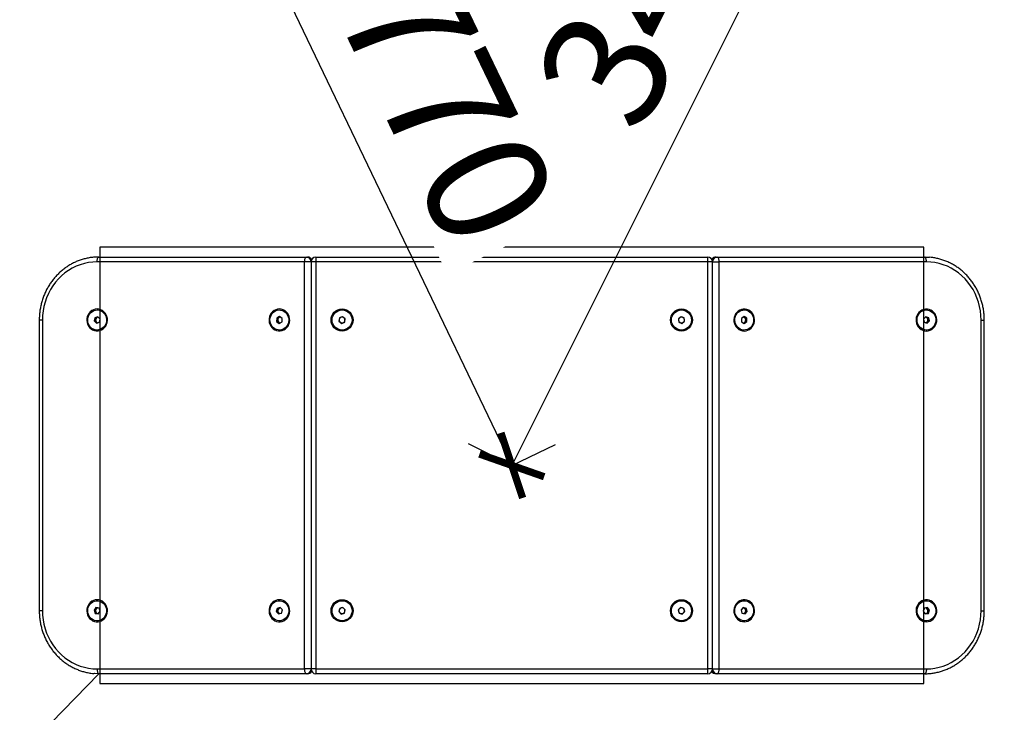
# Model space of a CAD drawing. Units: millimetres. Extents: x -22730 to 16056, y 61 to 35293.
# Drawn here: x 11937 to 12953, y 1549 to 2263 of the extents above; entities that cross this region are included whole.
import ezdxf

# ---------------------------------------------------------------- set-up
doc = ezdxf.new("R2010")
doc.units = ezdxf.units.MM
doc.linetypes.add('ACAD_ISO03W100', pattern=[30, 12, -18])
for name, color, linetype in [('HERNI_PRVEK', 4, 'Continuous'), ('KÓTY', 7, 'Continuous'), ('ZALOZENI', 6, 'Continuous')]:
    doc.layers.add(name, color=color, linetype=linetype)
doc.styles.add('arial', font='arial.ttf')
doc.dimstyles.new('KOTY_50', dxfattribs={"dimtxt": 125, "dimasz": 50, "dimexe": 50, "dimexo": 50, "dimgap": 30, "dimtad": 1, "dimdec": 0, "dimrnd": 10, "dimdsep": 46, "dimtxsty": 'arial', "dimblk": 'ARCHTICK', "dimcen": -1.5, "dimclrt": 2, "dimadec": 0, "dimazin": 0, "dimtfac": 0.63, "dimtdec": 0, "dimtix": 1, "dimtmove": 2, "dimatfit": 3, "dimldrblk": 'KOTA', "dimfxl": 400, "dimfxlon": 1, "dimtfill": 1, "dimtolj": 1, "dimtzin": 0, "dimarcsym": 0})

# ---------------------------------------------------------------- blocks, each defined once
blk = doc.blocks.new('_ArchTick')
at = {"color": 0, "linetype": 'ByBlock', "const_width": 0.15}
blk.add_lwpolyline([(-0.5, -0.5), (0.5, 0.5)], dxfattribs=at)
blk = doc.blocks.new('*D67')
at = {"layer": 'Defpoints', "color": 0, "linetype": 'ACAD_ISO03W100', "ltscale": 2, "transparency": 16777216}
for p in [(9529.9, 7487.3), (15474.9, 88.3), (15474.9, 88.3)]:
    blk.add_point(p, dxfattribs=at)
at = {"layer": 'KÓTY', "color": 0, "linetype": 'ACAD_ISO03W100', "lineweight": -2, "ltscale": 2, "transparency": 16777216}
for p, q in [((9529.9, 7487.3), (9568.8, 7518.6)), ((9529.9, 7487.3), (15474.9, 88.3)), ((15474.9, 88.3), (15513.8, 119.6))]:
    blk.add_line(p, q, dxfattribs=at)
at = {"layer": 'KÓTY', "color": 0, "linetype": 'ACAD_ISO03W100', "lineweight": -2, "ltscale": 2, "transparency": 16777216, "xscale": 50, "yscale": 50, "zscale": 50}
for p, rotation in [((9529.9, 7487.3), 128.7814231361514), ((15474.9, 88.3), 308.7814231361514)]:
    blk.add_blockref('_ArchTick', p, dxfattribs=dict(at, rotation=rotation))
at = {"layer": 'KÓTY', "color": 2, "linetype": 'ACAD_ISO03W100', "ltscale": 2, "transparency": 16777216, "insert": (15314.6, 440.6), "char_height": 125, "attachment_point": 5, "rotation": 308.7814, "style": 'arial', "bg_fill": 3, "box_fill_scale": 1.1, "bg_fill_color": 256, "bg_fill_true_color": 13158600, "bg_fill_transparency": 0}
blk.add_mtext('\\A1;9490', dxfattribs=at)
blk = doc.blocks.new('KOTA')
for p, q in [((-75, -75), (75, 75)), ((0, 75), (0, -75)), ((-75, 0), (75, 0))]:
    blk.add_line(p, q)
blk = doc.blocks.new('*D76')
at = {"layer": 'Defpoints', "color": 0, "ltscale": 8, "transparency": 16777216}
for p in [(13994.9, 4903.3), (12444.9, 1803.3), (12444.9, 1803.3)]:
    blk.add_point(p, dxfattribs=at)
at = {"layer": 'KÓTY', "color": 0, "lineweight": -2, "ltscale": 8, "transparency": 16777216}
for p, q in [((13994.9, 4903.3), (12444.9, 1803.3)), ((13994.9, 4903.3), (14039.6, 4881)), ((12444.9, 1803.3), (12400.1, 1825.7))]:
    blk.add_line(p, q, dxfattribs=at)
at = {"layer": 'KÓTY', "color": 0, "lineweight": -2, "ltscale": 8, "transparency": 16777216, "xscale": 50, "yscale": 50, "zscale": 50}
for p, rotation in [((13994.9, 4903.3), 63.43494882660622), ((12444.9, 1803.3), 243.4349488266062)]:
    blk.add_blockref('_ArchTick', p, dxfattribs=dict(at, rotation=rotation))
at = {"layer": 'KÓTY', "color": 2, "ltscale": 8, "transparency": 16777216, "insert": (12605.7, 2339.5), "char_height": 125, "attachment_point": 5, "rotation": 63.4349, "style": 'arial', "bg_fill": 3, "box_fill_scale": 1.1, "bg_fill_color": 256, "bg_fill_true_color": 13158600, "bg_fill_transparency": 0}
blk.add_mtext('\\A1;3470', dxfattribs=at)
blk = doc.blocks.new('*D81')
at = {"layer": 'Defpoints', "color": 0, "ltscale": 8, "transparency": 16777216}
for p in [(11244.9, 4303.3), (12444.9, 1803.3), (12444.9, 1803.3)]:
    blk.add_point(p, dxfattribs=at)
at = {"layer": 'KÓTY', "color": 0, "lineweight": -2, "ltscale": 8, "transparency": 16777216}
for p, q in [((11244.9, 4303.3), (11289.9, 4325)), ((11244.9, 4303.3), (12444.9, 1803.3)), ((12444.9, 1803.3), (12489.9, 1825))]:
    blk.add_line(p, q, dxfattribs=at)
at = {"layer": 'KÓTY', "color": 0, "lineweight": -2, "ltscale": 8, "transparency": 16777216, "xscale": 50, "yscale": 50, "zscale": 50}
for p, rotation in [((11244.9, 4303.3), 115.641005824319), ((12444.9, 1803.3), 295.641005824319)]:
    blk.add_blockref('_ArchTick', p, dxfattribs=dict(at, rotation=rotation))
at = {"layer": 'KÓTY', "color": 2, "ltscale": 8, "transparency": 16777216, "insert": (12357.8, 2216.7), "char_height": 125, "attachment_point": 5, "rotation": 295.641, "style": 'arial', "bg_fill": 3, "box_fill_scale": 1.1, "bg_fill_color": 256, "bg_fill_true_color": 13158600, "bg_fill_transparency": 0}
blk.add_mtext('\\A1;2770', dxfattribs=at)
blk = doc.blocks.new('*D87')
at = {"layer": 'Defpoints', "color": 0, "ltscale": 8, "transparency": 16777216}
for p in [(12018.9, 1588.3), (10972.4, 513.7)]:
    blk.add_point(p, dxfattribs=at)
at = {"layer": 'KÓTY', "color": 0, "lineweight": -2, "ltscale": 8, "transparency": 16777216}
for p, q in [((12018.9, 1588.3), (11419.6, 972.9)), ((10972.4, 513.7), (11034.1, 577.1))]:
    blk.add_line(p, q, dxfattribs=at)
at = {"layer": 'KÓTY', "color": 2, "ltscale": 8, "transparency": 16777216, "insert": (11226.8, 775), "char_height": 125, "attachment_point": 5, "rotation": 45.7581, "style": 'arial', "bg_fill": 3, "box_fill_scale": 1.1, "bg_fill_color": 256, "bg_fill_true_color": 13158600, "bg_fill_transparency": 0}
blk.add_mtext('\\A1;R1500', dxfattribs=at)
at = {"layer": 'KÓTY', "color": 0, "lineweight": -2, "ltscale": 8, "transparency": 16777216, "xscale": 50, "yscale": 50, "zscale": 50, "rotation": 225.758127015124}
blk.add_blockref('_ArchTick', (10972.4, 513.7), dxfattribs=at)

msp = doc.modelspace()

# ---------------------------------------------------------------- linework, layer by layer
at = {"layer": 'HERNI_PRVEK', "ltscale": 8}
for p, q in [((12231.23597, 2013.31808), (12017.22652, 2013.31808)), ((12018.93662, 2018.31808), (12232.94607, 2018.31808)), ((12231.23597, 1593.31808), (12231.23597, 2013.31808)), ((12237.81541, 2013.31808), (12231.23597, 2013.31808)), ((12232.94607, 2018.31808), (12234.18036, 2018.31808)), ((12237.81541, 2013.31808), (12237.81541, 1593.31808)), ((12242.81541, 2013.31808), (12237.81541, 2013.31808)), ((12242.81541, 2018.31808), (12242.81541, 2013.31808)), ((12242.81541, 2018.31808), (12646.893, 2018.31808)), ((12646.893, 2013.31808), (12242.81541, 2013.31808)), ((12242.81541, 2013.31808), (12242.81541, 1593.31808)), ((12646.893, 2013.31808), (12646.893, 2018.31808)), ((12646.893, 1593.31808), (12646.893, 2013.31808)), ((12651.893, 2013.31808), (12646.893, 2013.31808)), ((12651.893, 1593.31808), (12651.893, 2013.31808)), ((12651.893, 2013.31808), (12658.47244, 2013.31808)), ((12655.52805, 2018.31808), (12656.76234, 2018.31808)), ((12656.76234, 2018.31808), (12870.77179, 2018.31808)), ((12658.47244, 2013.31808), (12658.47244, 1593.31808)), ((12872.48189, 2013.31808), (12658.47244, 2013.31808)), ((12017.51895, 1963.66308), (12017.22652, 1963.66308)), ((12205.45747, 1963.66308), (12205.16504, 1963.66308)), ((12684.54337, 1963.66308), (12684.25094, 1963.66308)), ((12872.48189, 1963.66308), (12872.18946, 1963.66308)), ((11957.55506, 1953.31808), (11957.55506, 1653.31808)), ((11960.84496, 1953.31808), (11957.55506, 1953.31808)), ((11960.84496, 1953.31808), (11960.84496, 1653.31808)), ((12014.88053, 1955.71959), (12014.09918, 1952.35676)), ((12014.09918, 1952.35676), (12016.44517, 1949.95525)), ((12015.33046, 1952.35676), (12014.09918, 1952.35676)), ((12018.00787, 1956.68091), (12014.88053, 1955.71959)), ((12016.1118, 1955.71959), (12014.88053, 1955.71959)), ((12015.72113, 1954.03817), (12015.33046, 1952.35676)), ((12015.33046, 1952.35676), (12016.50345, 1951.156)), ((12016.1118, 1955.71959), (12015.72113, 1954.03817)), ((12017.67547, 1956.20025), (12016.1118, 1955.71959)), ((12016.44517, 1949.95525), (12019.57251, 1950.91657)), ((12016.50345, 1951.156), (12017.3921, 1950.24633)), ((12018.29222, 1956.38983), (12017.67547, 1956.20025)), ((12020.35386, 1954.2794), (12018.00787, 1956.68091)), ((12019.57251, 1950.91657), (12020.35386, 1954.2794)), ((12202.40801, 1955.15975), (12202.28777, 1951.69801)), ((12202.28777, 1951.69801), (12205.04481, 1949.85634)), ((12203.51905, 1951.69801), (12202.28777, 1951.69801)), ((12205.28527, 1956.77982), (12202.40801, 1955.15975)), ((12203.63928, 1955.15975), (12202.40801, 1955.15975)), ((12203.57916, 1953.42888), (12203.51905, 1951.69801)), ((12203.51905, 1951.69801), (12204.89757, 1950.77718)), ((12203.63928, 1955.15975), (12203.57916, 1953.42888)), ((12205.07791, 1955.96978), (12203.63928, 1955.15975)), ((12204.89757, 1950.77718), (12205.71293, 1950.23253)), ((12205.04481, 1949.85634), (12207.92208, 1951.4764)), ((12205.84843, 1956.40363), (12205.07791, 1955.96978)), ((12208.04231, 1954.93814), (12205.28527, 1956.77982)), ((12207.92208, 1951.4764), (12208.04231, 1954.93814)), ((12267.09194, 1955.40851), (12266.66271, 1951.9711)), ((12266.66271, 1951.9711), (12269.42497, 1949.88067)), ((12270.28344, 1956.75548), (12267.09194, 1955.40851)), ((12269.42497, 1949.88067), (12272.61647, 1951.22765)), ((12273.0457, 1954.66506), (12270.28344, 1956.75548)), ((12272.61647, 1951.22765), (12273.0457, 1954.66506)), ((12619.42497, 1956.75548), (12616.66271, 1954.66506)), ((12616.66271, 1954.66506), (12617.09194, 1951.22765)), ((12617.09194, 1951.22765), (12620.28344, 1949.88067)), ((12622.61647, 1955.40851), (12619.42497, 1956.75548)), ((12620.28344, 1949.88067), (12623.0457, 1951.9711)), ((12623.0457, 1951.9711), (12622.61647, 1955.40851)), ((12684.42314, 1956.77982), (12681.6661, 1954.93814)), ((12681.6661, 1954.93814), (12681.78633, 1951.4764)), ((12681.78633, 1951.4764), (12684.6636, 1949.85634)), ((12684.6305, 1955.96978), (12683.85998, 1956.40363)), ((12683.99548, 1950.23253), (12684.81084, 1950.77718)), ((12687.30041, 1955.15975), (12684.42314, 1956.77982)), ((12686.06913, 1955.15975), (12684.6305, 1955.96978)), ((12684.6636, 1949.85634), (12687.42064, 1951.69801)), ((12684.81084, 1950.77718), (12686.18936, 1951.69801)), ((12686.06913, 1955.15975), (12687.30041, 1955.15975)), ((12686.12925, 1953.42888), (12686.06913, 1955.15975)), ((12686.18936, 1951.69801), (12686.12925, 1953.42888)), ((12686.18936, 1951.69801), (12687.42064, 1951.69801)), ((12687.42064, 1951.69801), (12687.30041, 1955.15975)), ((12871.70054, 1956.68091), (12869.35455, 1954.2794)), ((12869.35455, 1954.2794), (12870.1359, 1950.91657)), ((12870.1359, 1950.91657), (12873.26324, 1949.95525)), ((12872.03294, 1956.20025), (12871.41619, 1956.38983)), ((12874.82788, 1955.71959), (12871.70054, 1956.68091)), ((12873.59661, 1955.71959), (12872.03294, 1956.20025)), ((12872.31631, 1950.24633), (12873.20496, 1951.156)), ((12873.20496, 1951.156), (12874.37795, 1952.35676)), ((12873.26324, 1949.95525), (12875.60923, 1952.35676)), ((12873.59661, 1955.71959), (12874.82788, 1955.71959)), ((12873.98728, 1954.03817), (12873.59661, 1955.71959)), ((12874.37795, 1952.35676), (12873.98728, 1954.03817)), ((12874.37795, 1952.35676), (12875.60923, 1952.35676)), ((12875.60923, 1952.35676), (12874.82788, 1955.71959)), ((12928.86345, 1653.31808), (12928.86345, 1953.31808)), ((12928.86345, 1953.31808), (12932.15335, 1953.31808)), ((12932.15335, 1653.31808), (12932.15335, 1953.31808)), ((12017.22652, 1942.97308), (12017.51895, 1942.97308)), ((12205.16504, 1942.97308), (12205.45747, 1942.97308)), ((12684.25094, 1942.97308), (12684.54337, 1942.97308)), ((12872.18946, 1942.97308), (12872.48189, 1942.97308)), ((12016.01835, 1656.53475), (12014.00472, 1653.81296)), ((12016.24281, 1655.17385), (12015.23599, 1653.81296)), ((12019.24015, 1656.03987), (12016.01835, 1656.53475)), ((12017.12398, 1656.36492), (12016.24281, 1655.17385)), ((12017.51895, 1663.66308), (12017.22652, 1663.66308)), ((12020.44832, 1652.8232), (12019.24015, 1656.03987)), ((12202.90045, 1655.8065), (12202.00768, 1652.47523)), ((12206.05782, 1656.64935), (12202.90045, 1655.8065)), ((12204.13172, 1655.8065), (12202.90045, 1655.8065)), ((12204.13172, 1655.8065), (12203.68534, 1654.14086)), ((12205.71041, 1656.22792), (12204.13172, 1655.8065)), ((12205.45747, 1663.66308), (12205.16504, 1663.66308)), ((12206.29847, 1656.38491), (12205.71041, 1656.22792)), ((12208.32241, 1654.16093), (12206.05782, 1656.64935)), ((12267.37537, 1655.73787), (12266.51919, 1652.38124)), ((12270.71039, 1656.67471), (12267.37537, 1655.73787)), ((12273.18922, 1654.25492), (12270.71039, 1656.67471)), ((12618.99802, 1656.67471), (12616.51919, 1654.25492)), ((12622.33304, 1655.73787), (12618.99802, 1656.67471)), ((12623.18922, 1652.38124), (12622.33304, 1655.73787)), ((12683.65059, 1656.64935), (12681.386, 1654.16093)), ((12683.99801, 1656.22792), (12683.40994, 1656.38491)), ((12686.80796, 1655.8065), (12683.65059, 1656.64935)), ((12685.57669, 1655.8065), (12683.99801, 1656.22792)), ((12684.54337, 1663.66308), (12684.25094, 1663.66308)), ((12685.57669, 1655.8065), (12686.80796, 1655.8065)), ((12686.02308, 1654.14086), (12685.57669, 1655.8065)), ((12687.70073, 1652.47523), (12686.80796, 1655.8065)), ((12870.46826, 1656.03987), (12869.26009, 1652.8232)), ((12873.69006, 1656.53475), (12870.46826, 1656.03987)), ((12872.48189, 1663.66308), (12872.18946, 1663.66308)), ((12873.4656, 1655.17385), (12872.58443, 1656.36492)), ((12874.47242, 1653.81296), (12873.4656, 1655.17385)), ((12875.70369, 1653.81296), (12873.69006, 1656.53475)), ((11960.84496, 1653.31808), (11957.55506, 1653.31808)), ((12014.00472, 1653.81296), (12015.21289, 1650.59629)), ((12015.23599, 1653.81296), (12014.00472, 1653.81296)), ((12015.21289, 1650.59629), (12018.43469, 1650.10141)), ((12016.44416, 1650.59629), (12015.21289, 1650.59629)), ((12015.23599, 1653.81296), (12015.84007, 1652.20462)), ((12015.84007, 1652.20462), (12016.44416, 1650.59629)), ((12016.44416, 1650.59629), (12018.05506, 1650.34885)), ((12018.05506, 1650.34885), (12018.56033, 1650.27124)), ((12018.43469, 1650.10141), (12020.44832, 1652.8232)), ((12018.45779, 1650.31808), (12018.46846, 1650.31808)), ((12202.00768, 1652.47523), (12204.27227, 1649.98681)), ((12203.23895, 1652.47523), (12202.00768, 1652.47523)), ((12203.68534, 1654.14086), (12203.23895, 1652.47523)), ((12203.23895, 1652.47523), (12204.37125, 1651.23102)), ((12204.27227, 1649.98681), (12207.42964, 1650.82966)), ((12204.37125, 1651.23102), (12205.26289, 1650.25125)), ((12207.42964, 1650.82966), (12208.32241, 1654.16093)), ((12266.51919, 1652.38124), (12268.99802, 1649.96145)), ((12268.99802, 1649.96145), (12272.33304, 1650.89829)), ((12272.33304, 1650.89829), (12273.18922, 1654.25492)), ((12616.51919, 1654.25492), (12617.37537, 1650.89829)), ((12617.37537, 1650.89829), (12620.71039, 1649.96145)), ((12620.71039, 1649.96145), (12623.18922, 1652.38124)), ((12681.386, 1654.16093), (12682.27877, 1650.82966)), ((12682.27877, 1650.82966), (12685.43614, 1649.98681)), ((12684.44552, 1650.25125), (12685.33716, 1651.23102)), ((12685.33716, 1651.23102), (12686.46946, 1652.47523)), ((12685.43614, 1649.98681), (12687.70073, 1652.47523)), ((12686.46946, 1652.47523), (12686.02308, 1654.14086)), ((12686.46946, 1652.47523), (12687.70073, 1652.47523)), ((12869.26009, 1652.8232), (12871.27372, 1650.10141)), ((12871.14808, 1650.27124), (12871.65335, 1650.34885)), ((12871.23995, 1650.31808), (12871.25062, 1650.31808)), ((12871.27372, 1650.10141), (12874.49552, 1650.59629)), ((12871.65335, 1650.34885), (12873.26425, 1650.59629)), ((12873.26425, 1650.59629), (12873.86834, 1652.20462)), ((12873.26425, 1650.59629), (12874.49552, 1650.59629)), ((12873.86834, 1652.20462), (12874.47242, 1653.81296)), ((12874.47242, 1653.81296), (12875.70369, 1653.81296)), ((12874.49552, 1650.59629), (12875.70369, 1653.81296)), ((12928.86345, 1653.31808), (12932.15335, 1653.31808)), ((12017.22652, 1642.97308), (12017.51895, 1642.97308)), ((12205.16504, 1642.97308), (12205.45747, 1642.97308)), ((12684.25094, 1642.97308), (12684.54337, 1642.97308)), ((12872.18946, 1642.97308), (12872.48189, 1642.97308)), ((12017.22652, 1593.31808), (12231.23597, 1593.31808)), ((12232.94607, 1588.31808), (12018.93662, 1588.31808)), ((12237.81541, 1593.31808), (12231.23597, 1593.31808)), ((12234.18036, 1588.31808), (12232.94607, 1588.31808)), ((12242.81541, 1593.31808), (12237.81541, 1593.31808)), ((12242.81541, 1593.31808), (12646.893, 1593.31808)), ((12242.81541, 1593.31808), (12242.81541, 1588.31808)), ((12646.893, 1588.31808), (12242.81541, 1588.31808)), ((12646.893, 1588.31808), (12646.893, 1593.31808)), ((12651.893, 1593.31808), (12646.893, 1593.31808)), ((12651.893, 1593.31808), (12658.47244, 1593.31808)), ((12656.76234, 1588.31808), (12655.52805, 1588.31808)), ((12870.77179, 1588.31808), (12656.76234, 1588.31808)), ((12658.47244, 1593.31808), (12872.48189, 1593.31808))]:
    msp.add_line(p, q, dxfattribs=at)
at = {"layer": 'HERNI_PRVEK', "ltscale": 8, "flags": 128}
for points in [[(12017.22652, 2013.31808), (12012.80287, 2013.13312), (12008.4065, 2012.57938), (12004.06451, 2011.66027), (11999.80366, 2010.38147), (11995.65023, 2008.75085), (11991.62983, 2006.77847), (11987.76724, 2004.47649), (11984.08627, 2001.8591), (11980.60963, 1998.94244), (11977.35874, 1995.74449), (11974.35365, 1992.28496), (11971.61288, 1988.58519), (11969.15334, 1984.66799), (11966.99018, 1980.55751), (11965.13675, 1976.27908), (11963.60447, 1971.8591), (11962.40279, 1967.3248), (11961.53911, 1962.70415), (11961.01877, 1958.02562), (11960.84496, 1953.31808)], [(12017.22652, 2013.31808), (12017.25938, 2014.29353), (12017.35669, 2015.2315), (12017.51472, 2016.09593), (12017.7274, 2016.85361), (12017.98654, 2017.47543), (12018.28219, 2017.93748), (12018.603, 2018.222), (12018.93662, 2018.31808)], [(12231.23597, 2013.31808), (12231.26883, 2014.29353), (12231.36614, 2015.2315), (12231.52417, 2016.09593), (12231.73685, 2016.85361), (12231.99599, 2017.47543), (12232.29164, 2017.93748), (12232.61245, 2018.222), (12232.94607, 2018.31808)], [(12656.76234, 2018.31808), (12657.09597, 2018.222), (12657.41677, 2017.93748), (12657.71242, 2017.47543), (12657.97157, 2016.85361), (12658.18424, 2016.09593), (12658.34227, 2015.2315), (12658.43958, 2014.29353), (12658.47244, 2013.31808)], [(12872.48189, 2013.31808), (12872.44903, 2014.29353), (12872.35172, 2015.2315), (12872.19369, 2016.09593), (12871.98101, 2016.85361), (12871.72187, 2017.47543), (12871.42622, 2017.93748), (12871.10541, 2018.222), (12870.77179, 2018.31808)], [(12870.77179, 2018.31808), (12875.33631, 2018.13633), (12875.69787, 2018.10634)], [(12928.86345, 1953.31808), (12928.68964, 1958.02562), (12928.1693, 1962.70415), (12927.30562, 1967.3248), (12926.10394, 1971.8591), (12924.57166, 1976.27908), (12922.71823, 1980.55751), (12920.55507, 1984.66799), (12918.09553, 1988.58519), (12915.35476, 1992.28496), (12912.34967, 1995.74449), (12909.09878, 1998.94244), (12905.62214, 2001.8591), (12901.94117, 2004.47649), (12898.07858, 2006.77847), (12894.05818, 2008.75085), (12889.90475, 2010.38147), (12885.6439, 2011.66027), (12881.30191, 2012.57938), (12876.90554, 2013.13312), (12872.48189, 2013.31808)], [(12017.22652, 1964.68308), (12015.3196, 1964.50044), (12013.47398, 1963.95839), (12011.74896, 1963.07435), (12010.19999, 1961.87674), (12008.87687, 1960.40404), (12007.82211, 1958.7036), (12007.06961, 1956.83006), (12006.64357, 1954.84364), (12006.55767, 1952.80819), (12006.81467, 1950.78913), (12007.40633, 1948.85135), (12008.31361, 1947.05713), (12009.50736, 1945.46415), (12010.9492, 1944.1236), (12012.59281, 1943.07857), (12014.38535, 1942.36264), (12016.26921, 1941.99883), (12018.18383, 1941.99883), (12020.06769, 1942.36264), (12021.86023, 1943.07857), (12023.50384, 1944.1236), (12024.94568, 1945.46415), (12026.13943, 1947.05713), (12027.04671, 1948.85135), (12027.63837, 1950.78913), (12027.89537, 1952.80819), (12027.80947, 1954.84364), (12027.38343, 1956.83006), (12026.63093, 1958.7036), (12025.57617, 1960.40404), (12024.25305, 1961.87674), (12022.70408, 1963.07435), (12020.97906, 1963.95839), (12019.13344, 1964.50044), (12017.22652, 1964.68308)], [(12010.4873, 1945.86252), (12009.31471, 1947.30727), (12008.41155, 1948.95671), (12007.80857, 1950.75467), (12007.52631, 1952.63992), (12007.57438, 1954.54827), (12007.95114, 1956.41472), (12008.64376, 1958.17572), (12009.62866, 1959.7713), (12010.87229, 1961.14713), (12012.33231, 1962.25634), (12013.959, 1963.06118), (12015.69696, 1963.53422), (12017.487, 1963.65936), (12019.26818, 1963.43235), (12020.97982, 1962.8609), (12022.56366, 1961.96449), (12023.96574, 1960.77363), (12025.13833, 1959.32889), (12026.04149, 1957.67945), (12026.64447, 1955.88149), (12026.92673, 1953.99624), (12026.87866, 1952.08789), (12026.5019, 1950.22143), (12025.80928, 1948.46043), (12024.82438, 1946.86485), (12023.58075, 1945.48903), (12022.12073, 1944.37981), (12020.49404, 1943.57498), (12018.75608, 1943.10194), (12016.96604, 1942.97679), (12015.18486, 1943.20381), (12013.47322, 1943.77525), (12011.88938, 1944.67167), (12010.4873, 1945.86252)], [(12017.51895, 1963.66308), (12017.77943, 1963.65936), (12019.5606, 1963.43235), (12021.27225, 1962.8609), (12022.85609, 1961.96449), (12024.25817, 1960.77363), (12025.43076, 1959.32889), (12026.33392, 1957.67945), (12026.9369, 1955.88149), (12027.21916, 1953.99624), (12027.17109, 1952.08789), (12026.79433, 1950.22143), (12026.10171, 1948.46043), (12025.11681, 1946.86485), (12023.87317, 1945.48903), (12022.41315, 1944.37981), (12020.78647, 1943.57498), (12019.04851, 1943.10194), (12017.51895, 1942.97308)], [(12205.16504, 1964.68308), (12203.25813, 1964.50044), (12201.4125, 1963.95839), (12199.68748, 1963.07435), (12198.13852, 1961.87674), (12196.81539, 1960.40404), (12195.76063, 1958.7036), (12195.00813, 1956.83006), (12194.58209, 1954.84364), (12194.49619, 1952.80819), (12194.7532, 1950.78913), (12195.34485, 1948.85135), (12196.25213, 1947.05713), (12197.44588, 1945.46415), (12198.88773, 1944.1236), (12200.53134, 1943.07857), (12202.32388, 1942.36264), (12204.20773, 1941.99883), (12206.12236, 1941.99883), (12208.00621, 1942.36264), (12209.79875, 1943.07857), (12211.44236, 1944.1236), (12212.88421, 1945.46415), (12214.07796, 1947.05713), (12214.98524, 1948.85135), (12215.57689, 1950.78913), (12215.8339, 1952.80819), (12215.748, 1954.84364), (12215.32195, 1956.83006), (12214.56946, 1958.7036), (12213.5147, 1960.40404), (12212.19157, 1961.87674), (12210.64261, 1963.07435), (12208.91759, 1963.95839), (12207.07196, 1964.50044), (12205.16504, 1964.68308)], [(12195.45056, 1953.70017), (12195.68194, 1955.59326), (12196.23626, 1957.40887), (12197.09464, 1959.08517), (12198.22784, 1960.56508), (12199.59729, 1961.7982), (12201.15633, 1962.74254), (12202.85189, 1963.36594), (12204.62622, 1963.64718), (12206.4189, 1963.57666), (12208.16888, 1963.15681), (12209.81657, 1962.40191), (12211.30586, 1961.33767), (12212.58603, 1960.00033), (12213.61348, 1958.43544), (12214.35324, 1956.69628), (12214.7801, 1954.84208), (12214.87953, 1952.93598), (12214.64815, 1951.0429), (12214.09383, 1949.22729), (12213.23545, 1947.55099), (12212.10225, 1946.07108), (12210.7328, 1944.83796), (12209.17375, 1943.89362), (12207.4782, 1943.27022), (12205.70386, 1942.98898), (12203.91119, 1943.05949), (12202.1612, 1943.47935), (12200.51352, 1944.23425), (12199.02423, 1945.29849), (12197.74406, 1946.63582), (12196.7166, 1948.20072), (12195.97685, 1949.93988), (12195.54999, 1951.79407), (12195.45056, 1953.70017)], [(12205.45747, 1963.66308), (12206.71133, 1963.57666), (12208.46131, 1963.15681), (12210.109, 1962.40191), (12211.59829, 1961.33767), (12212.87845, 1960.00033), (12213.90591, 1958.43544), (12214.64566, 1956.69628), (12215.07253, 1954.84208), (12215.17196, 1952.93598), (12214.94058, 1951.0429), (12214.38626, 1949.22729), (12213.52788, 1947.55099), (12212.39467, 1946.07108), (12211.02523, 1944.83796), (12209.46618, 1943.89362), (12207.77062, 1943.27022), (12205.99629, 1942.98898), (12205.45747, 1942.97308)], [(12684.54337, 1941.95308), (12686.45028, 1942.13572), (12688.29591, 1942.67777), (12690.02093, 1943.56181), (12691.56989, 1944.75942), (12692.89302, 1946.23212), (12693.94778, 1947.93256), (12694.70028, 1949.8061), (12695.12632, 1951.79252), (12695.21222, 1953.82797), (12694.95521, 1955.84703), (12694.36356, 1957.78481), (12693.45628, 1959.57902), (12692.26253, 1961.17201), (12690.82068, 1962.51256), (12689.17707, 1963.55759), (12687.38454, 1964.27352), (12685.50068, 1964.63733), (12683.58605, 1964.63733), (12681.7022, 1964.27352), (12679.90966, 1963.55759), (12678.26605, 1962.51256), (12676.8242, 1961.17201), (12675.63045, 1959.57902), (12674.72317, 1957.78481), (12674.13152, 1955.84703), (12673.87451, 1953.82797), (12673.96041, 1951.79252), (12674.38646, 1949.8061), (12675.13895, 1947.93256), (12676.19371, 1946.23212), (12677.51684, 1944.75942), (12679.0658, 1943.56181), (12680.79082, 1942.67777), (12682.63645, 1942.13572), (12684.54337, 1941.95308)], [(12674.82888, 1952.93598), (12674.92831, 1954.84208), (12675.35517, 1956.69628), (12676.09493, 1958.43544), (12677.12238, 1960.00033), (12678.40255, 1961.33767), (12679.89184, 1962.40191), (12681.53953, 1963.15681), (12683.28951, 1963.57666), (12685.08219, 1963.64718), (12686.85652, 1963.36594), (12688.55208, 1962.74254), (12690.11112, 1961.7982), (12691.48057, 1960.56508), (12692.61377, 1959.08517), (12693.47215, 1957.40887), (12694.02647, 1955.59326), (12694.25785, 1953.70017), (12694.15842, 1951.79407), (12693.73156, 1949.93988), (12692.99181, 1948.20072), (12691.96435, 1946.63582), (12690.68418, 1945.29849), (12689.1949, 1944.23425), (12687.54721, 1943.47935), (12685.79723, 1943.05949), (12684.00455, 1942.98898), (12682.23022, 1943.27022), (12680.53466, 1943.89362), (12678.97561, 1944.83796), (12677.60617, 1946.07108), (12676.47296, 1947.55099), (12675.61458, 1949.22729), (12675.06026, 1951.0429), (12674.82888, 1952.93598)], [(12872.48189, 1941.95308), (12874.38881, 1942.13572), (12876.23444, 1942.67777), (12877.95945, 1943.56181), (12879.50842, 1944.75942), (12880.83154, 1946.23212), (12881.8863, 1947.93256), (12882.6388, 1949.8061), (12883.06484, 1951.79252), (12883.15074, 1953.82797), (12882.89374, 1955.84703), (12882.30209, 1957.78481), (12881.39481, 1959.57902), (12880.20106, 1961.17201), (12878.75921, 1962.51256), (12877.1156, 1963.55759), (12875.32306, 1964.27352), (12873.4392, 1964.63733), (12871.52458, 1964.63733), (12869.64072, 1964.27352), (12867.84818, 1963.55759), (12866.20458, 1962.51256), (12864.76273, 1961.17201), (12863.56898, 1959.57902), (12862.6617, 1957.78481), (12862.07004, 1955.84703), (12861.81304, 1953.82797), (12861.89894, 1951.79252), (12862.32498, 1949.8061), (12863.07748, 1947.93256), (12864.13224, 1946.23212), (12865.45536, 1944.75942), (12867.00433, 1943.56181), (12868.72935, 1942.67777), (12870.57497, 1942.13572), (12872.48189, 1941.95308)], [(12872.18946, 1942.97308), (12870.6599, 1943.10194), (12868.92194, 1943.57498), (12867.29526, 1944.37981), (12865.83524, 1945.48903), (12864.5916, 1946.86485), (12863.60671, 1948.46043), (12862.91408, 1950.22143), (12862.53732, 1952.08789), (12862.48925, 1953.99624), (12862.77151, 1955.88149), (12863.37449, 1957.67945), (12864.27765, 1959.32889), (12865.45024, 1960.77363)], [(12865.74267, 1960.77363), (12867.14475, 1961.96449), (12868.72859, 1962.8609), (12870.44023, 1963.43235), (12872.22141, 1963.65936), (12874.01145, 1963.53422), (12875.74941, 1963.06118), (12877.3761, 1962.25634), (12878.83612, 1961.14713), (12880.07975, 1959.7713), (12881.06465, 1958.17572), (12881.75727, 1956.41472), (12882.13403, 1954.54827), (12882.1821, 1952.63992), (12881.89984, 1950.75467), (12881.29686, 1948.95671), (12880.3937, 1947.30727), (12879.22111, 1945.86252), (12877.81903, 1944.67167), (12876.2352, 1943.77525), (12874.52355, 1943.20381), (12872.74237, 1942.97679), (12870.95233, 1943.10194), (12869.21437, 1943.57498), (12867.58768, 1944.37981), (12866.12766, 1945.48903), (12864.88403, 1946.86485), (12863.89913, 1948.46043), (12863.20651, 1950.22143), (12862.82975, 1952.08789), (12862.78168, 1953.99624), (12863.06394, 1955.88149), (12863.66692, 1957.67945), (12864.57008, 1959.32889), (12865.74267, 1960.77363)], [(12018.36393, 1956.31642), (12018.03568, 1956.28426), (12017.67547, 1956.20025)], [(12872.03294, 1956.20025), (12871.67273, 1956.28426), (12871.34448, 1956.31642)], [(12871.85093, 1950.38938), (12872.38155, 1950.57507), (12873.19429, 1951.156)], [(12017.22652, 1664.68308), (12015.3196, 1664.50044), (12013.47398, 1663.95839), (12011.74896, 1663.07435), (12010.19999, 1661.87674), (12008.87687, 1660.40404), (12007.82211, 1658.7036), (12007.06961, 1656.83006), (12006.64357, 1654.84364), (12006.55767, 1652.80819), (12006.81467, 1650.78913), (12007.40633, 1648.85135), (12008.31361, 1647.05713), (12009.50736, 1645.46415), (12010.9492, 1644.1236), (12012.59281, 1643.07857), (12014.38535, 1642.36264), (12016.26921, 1641.99883), (12018.18383, 1641.99883), (12020.06769, 1642.36264), (12021.86023, 1643.07857), (12023.50384, 1644.1236), (12024.94568, 1645.46415), (12026.13943, 1647.05713), (12027.04671, 1648.85135), (12027.63837, 1650.78913), (12027.89537, 1652.80819), (12027.80947, 1654.84364), (12027.38343, 1656.83006), (12026.63093, 1658.7036), (12025.57617, 1660.40404), (12024.25305, 1661.87674), (12022.70408, 1663.07435), (12020.97906, 1663.95839), (12019.13344, 1664.50044), (12017.22652, 1664.68308)], [(12008.19976, 1649.47852), (12007.69048, 1651.30901), (12007.50595, 1653.20791), (12007.65244, 1655.11057), (12008.12496, 1656.95218), (12008.90743, 1658.67004), (12009.97319, 1660.20565), (12011.28596, 1661.50671), (12012.80102, 1662.52891), (12014.46679, 1663.23745), (12016.22654, 1663.6082), (12018.02034, 1663.62853), (12019.78711, 1663.29775), (12021.46668, 1662.62712), (12023.00186, 1661.63949), (12024.34036, 1660.36848), (12025.43662, 1658.85738), (12026.25328, 1657.15764), (12026.76256, 1655.32715), (12026.94709, 1653.42825), (12026.8006, 1651.52559), (12026.32808, 1649.68397), (12025.54561, 1647.96611), (12024.47985, 1646.43051), (12023.16708, 1645.12945), (12021.65202, 1644.10724), (12019.98625, 1643.39871), (12018.2265, 1643.02796), (12016.4327, 1643.00763), (12014.66593, 1643.33841), (12012.98636, 1644.00903), (12011.45118, 1644.99667), (12010.11268, 1646.26768), (12009.01642, 1647.77878), (12008.19976, 1649.47852)], [(12017.51895, 1663.66308), (12018.31277, 1663.62853), (12020.07954, 1663.29775), (12021.75911, 1662.62712), (12023.29429, 1661.63949), (12024.63279, 1660.36848), (12025.72904, 1658.85738), (12026.54571, 1657.15764), (12027.05498, 1655.32715), (12027.23952, 1653.42825), (12027.09303, 1651.52559), (12026.6205, 1649.68397), (12025.83804, 1647.96611), (12024.77228, 1646.43051), (12023.45951, 1645.12945), (12021.94445, 1644.10724), (12020.27868, 1643.39871), (12018.51893, 1643.02796), (12017.51895, 1642.97308)], [(12205.16504, 1664.68308), (12203.25813, 1664.50044), (12201.4125, 1663.95839), (12199.68748, 1663.07435), (12198.13852, 1661.87674), (12196.81539, 1660.40404), (12195.76063, 1658.7036), (12195.00813, 1656.83006), (12194.58209, 1654.84364), (12194.49619, 1652.80819), (12194.7532, 1650.78913), (12195.34485, 1648.85135), (12196.25213, 1647.05713), (12197.44588, 1645.46415), (12198.88773, 1644.1236), (12200.53134, 1643.07857), (12202.32388, 1642.36264), (12204.20773, 1641.99883), (12206.12236, 1641.99883), (12208.00621, 1642.36264), (12209.79875, 1643.07857), (12211.44236, 1644.1236), (12212.88421, 1645.46415), (12214.07796, 1647.05713), (12214.98524, 1648.85135), (12215.57689, 1650.78913), (12215.8339, 1652.80819), (12215.748, 1654.84364), (12215.32195, 1656.83006), (12214.56946, 1658.7036), (12213.5147, 1660.40404), (12212.19157, 1661.87674), (12210.64261, 1663.07435), (12208.91759, 1663.95839), (12207.07196, 1664.50044), (12205.16504, 1664.68308)], [(12198.18193, 1646.12119), (12197.05816, 1647.60923), (12196.21046, 1649.29167), (12195.66769, 1651.11123), (12195.44835, 1653.00593), (12195.5599, 1654.91127), (12195.99854, 1656.76236), (12196.74933, 1658.49615), (12197.78671, 1660.05361), (12199.07535, 1661.3817), (12200.57137, 1662.43519), (12202.22382, 1663.17821), (12203.97643, 1663.58546), (12205.76952, 1663.64306), (12207.54202, 1663.34906), (12209.23358, 1662.71346), (12210.78659, 1661.75792), (12212.14816, 1660.51496), (12213.27193, 1659.02693), (12214.11963, 1657.34449), (12214.6624, 1655.52493), (12214.88174, 1653.63022), (12214.77019, 1651.72488), (12214.33155, 1649.8738), (12213.58076, 1648.14001), (12212.54338, 1646.58255), (12211.25473, 1645.25446), (12209.75872, 1644.20097), (12208.10627, 1643.45794), (12206.35366, 1643.0507), (12204.56057, 1642.9931), (12202.78807, 1643.2871), (12201.09651, 1643.9227), (12199.5435, 1644.87824), (12198.18193, 1646.12119)], [(12205.45747, 1663.66308), (12206.06195, 1663.64306), (12207.83445, 1663.34906), (12209.52601, 1662.71346), (12211.07901, 1661.75792), (12212.44059, 1660.51496), (12213.56436, 1659.02693), (12214.41206, 1657.34449), (12214.95482, 1655.52493), (12215.17417, 1653.63022), (12215.06262, 1651.72488), (12214.62398, 1649.8738), (12213.87318, 1648.14001), (12212.8358, 1646.58255), (12211.54716, 1645.25446), (12210.05114, 1644.20097), (12208.39869, 1643.45794), (12206.64608, 1643.0507), (12205.45747, 1642.97308)], [(12206.39632, 1656.31808), (12206.07318, 1656.2983), (12205.71041, 1656.22792)], [(12684.54337, 1641.95308), (12686.45028, 1642.13572), (12688.29591, 1642.67777), (12690.02093, 1643.56181), (12691.56989, 1644.75942), (12692.89302, 1646.23212), (12693.94778, 1647.93256), (12694.70028, 1649.8061), (12695.12632, 1651.79252), (12695.21222, 1653.82797), (12694.95521, 1655.84703), (12694.36356, 1657.78481), (12693.45628, 1659.57902), (12692.26253, 1661.17201), (12690.82068, 1662.51256), (12689.17707, 1663.55759), (12687.38454, 1664.27352), (12685.50068, 1664.63733), (12683.58605, 1664.63733), (12681.7022, 1664.27352), (12679.90966, 1663.55759), (12678.26605, 1662.51256), (12676.8242, 1661.17201), (12675.63045, 1659.57902), (12674.72317, 1657.78481), (12674.13152, 1655.84703), (12673.87451, 1653.82797), (12673.96041, 1651.79252), (12674.38646, 1649.8061), (12675.13895, 1647.93256), (12676.19371, 1646.23212), (12677.51684, 1644.75942), (12679.0658, 1643.56181), (12680.79082, 1642.67777), (12682.63645, 1642.13572), (12684.54337, 1641.95308)], [(12684.25094, 1642.97308), (12683.06233, 1643.0507), (12681.30972, 1643.45794), (12679.65727, 1644.20097), (12678.16125, 1645.25446), (12676.87261, 1646.58255), (12675.83523, 1648.14001), (12675.08443, 1649.8738), (12674.64579, 1651.72488), (12674.53425, 1653.63022), (12674.75359, 1655.52493), (12675.29635, 1657.34449), (12676.14405, 1659.02693), (12677.26782, 1660.51496)], [(12677.56025, 1660.51496), (12678.92182, 1661.75792), (12680.47483, 1662.71346), (12682.16639, 1663.34906), (12683.93889, 1663.64306), (12685.73198, 1663.58546), (12687.48459, 1663.17821), (12689.13704, 1662.43519), (12690.63306, 1661.3817), (12691.9217, 1660.05361), (12692.95908, 1658.49615), (12693.70987, 1656.76236), (12694.14851, 1654.91127), (12694.26006, 1653.00593), (12694.04072, 1651.11123), (12693.49795, 1649.29167), (12692.65025, 1647.60923), (12691.52648, 1646.12119), (12690.16491, 1644.87824), (12688.6119, 1643.9227), (12686.92034, 1643.2871), (12685.14784, 1642.9931), (12683.35476, 1643.0507), (12681.60215, 1643.45794), (12679.9497, 1644.20097), (12678.45368, 1645.25446), (12677.16504, 1646.58255), (12676.12765, 1648.14001), (12675.37686, 1649.8738), (12674.93822, 1651.72488), (12674.82667, 1653.63022), (12675.04602, 1655.52493), (12675.58878, 1657.34449), (12676.43648, 1659.02693), (12677.56025, 1660.51496)], [(12683.99801, 1656.22792), (12683.63523, 1656.2983), (12683.31209, 1656.31808)], [(12872.48189, 1641.95308), (12874.38881, 1642.13572), (12876.23444, 1642.67777), (12877.95945, 1643.56181), (12879.50842, 1644.75942), (12880.83154, 1646.23212), (12881.8863, 1647.93256), (12882.6388, 1649.8061), (12883.06484, 1651.79252), (12883.15074, 1653.82797), (12882.89374, 1655.84703), (12882.30209, 1657.78481), (12881.39481, 1659.57902), (12880.20106, 1661.17201), (12878.75921, 1662.51256), (12877.1156, 1663.55759), (12875.32306, 1664.27352), (12873.4392, 1664.63733), (12871.52458, 1664.63733), (12869.64072, 1664.27352), (12867.84818, 1663.55759), (12866.20458, 1662.51256), (12864.76273, 1661.17201), (12863.56898, 1659.57902), (12862.6617, 1657.78481), (12862.07004, 1655.84703), (12861.81304, 1653.82797), (12861.89894, 1651.79252), (12862.32498, 1649.8061), (12863.07748, 1647.93256), (12864.13224, 1646.23212), (12865.45536, 1644.75942), (12867.00433, 1643.56181), (12868.72935, 1642.67777), (12870.57497, 1642.13572), (12872.48189, 1641.95308)], [(12863.45513, 1657.15764), (12864.27179, 1658.85738), (12865.36805, 1660.36848), (12866.70655, 1661.63949), (12868.24173, 1662.62712), (12869.9213, 1663.29775), (12871.68807, 1663.62853), (12873.48187, 1663.6082), (12875.24162, 1663.23745), (12876.90739, 1662.52891), (12878.42246, 1661.50671), (12879.73522, 1660.20565), (12880.80098, 1658.67004), (12881.58345, 1656.95218), (12882.05597, 1655.11057), (12882.20246, 1653.20791), (12882.01793, 1651.30901), (12881.50865, 1649.47852), (12880.69199, 1647.77878), (12879.59574, 1646.26768), (12878.25723, 1644.99667), (12876.72205, 1644.00903), (12875.04248, 1643.33841), (12873.27571, 1643.00763), (12871.48191, 1643.02796), (12869.72216, 1643.39871), (12868.05639, 1644.10724), (12866.54133, 1645.12945), (12865.22856, 1646.43051), (12864.1628, 1647.96611), (12863.38033, 1649.68397), (12862.90781, 1651.52559), (12862.76132, 1653.42825), (12862.94586, 1655.32715), (12863.45513, 1657.15764)], [(11960.84496, 1653.31808), (11961.01877, 1648.61053), (11961.53911, 1643.93201), (11962.40279, 1639.31136), (11963.60447, 1634.77706), (11965.13675, 1630.35707), (11966.99018, 1626.07865), (11969.15334, 1621.96816), (11971.61288, 1618.05096), (11974.35365, 1614.3512), (11977.35874, 1610.89167), (11980.60963, 1607.69372), (11984.08627, 1604.77706), (11987.76724, 1602.15967), (11991.62983, 1599.85769), (11995.65023, 1597.88531), (11999.80366, 1596.25469), (12004.06451, 1594.97588), (12008.4065, 1594.05678), (12012.80287, 1593.50304), (12017.22652, 1593.31808)], [(12018.05506, 1650.34885), (12018.42269, 1650.31831), (12018.59772, 1650.32178)], [(12683.92069, 1650.39135), (12684.5336, 1650.61982), (12685.3265, 1651.23102)], [(12871.11069, 1650.32178), (12871.28572, 1650.31831), (12871.65335, 1650.34885)], [(12872.48189, 1593.31808), (12876.90554, 1593.50304), (12881.30191, 1594.05678), (12885.6439, 1594.97588), (12889.90475, 1596.25469), (12894.05818, 1597.88531), (12898.07858, 1599.85769), (12901.94117, 1602.15967), (12905.62214, 1604.77706), (12909.09878, 1607.69372), (12912.34967, 1610.89167), (12915.35476, 1614.3512), (12918.09553, 1618.05096), (12920.55507, 1621.96816), (12922.71823, 1626.07865), (12924.57166, 1630.35707), (12926.10394, 1634.77706), (12927.30562, 1639.31136), (12928.1693, 1643.93201), (12928.68964, 1648.61053), (12928.86345, 1653.31808)], [(12018.93662, 1588.31808), (12014.37211, 1588.49983), (12014.01054, 1588.52981)], [(12017.22652, 1593.31808), (12017.25938, 1592.34263), (12017.35669, 1591.40466), (12017.51472, 1590.54023), (12017.7274, 1589.78254), (12017.98654, 1589.16073), (12018.28219, 1588.69868), (12018.603, 1588.41415), (12018.93662, 1588.31808)], [(12232.94607, 1588.31808), (12232.61245, 1588.41415), (12232.29164, 1588.69868), (12231.99599, 1589.16073), (12231.73685, 1589.78254), (12231.52417, 1590.54023), (12231.36614, 1591.40466), (12231.26883, 1592.34263), (12231.23597, 1593.31808)], [(12658.47244, 1593.31808), (12658.43958, 1592.34263), (12658.34227, 1591.40466), (12658.18424, 1590.54023), (12657.97157, 1589.78254), (12657.71242, 1589.16073), (12657.41677, 1588.69868), (12657.09597, 1588.41415), (12656.76234, 1588.31808)], [(12872.48189, 1593.31808), (12872.44903, 1592.34263), (12872.35172, 1591.40466), (12872.19369, 1590.54023), (12871.98101, 1589.78254), (12871.72187, 1589.16073), (12871.42622, 1588.69868), (12871.10541, 1588.41415), (12870.77179, 1588.31808)]]:
    msp.add_lwpolyline(points, dxfattribs=at)
at = {"layer": 'HERNI_PRVEK', "ltscale": 8}
for centre, radius in [((12269.85421, 1953.31808), 11.365), ((12269.85421, 1953.31808), 10.345), ((12619.85421, 1953.31808), 11.365), ((12619.85421, 1953.31808), 10.345), ((12269.85421, 1653.31808), 11.365), ((12269.85421, 1653.31808), 10.345), ((12619.85421, 1653.31808), 11.365), ((12619.85421, 1653.31808), 10.345)]:
    msp.add_circle(centre, radius, dxfattribs=at)
for centre, radius, start, end in [((12232.91056, 2013.36251), 4.95569, 5.55580249, 89.58943489), ((12234.18036, 2013.31808), 5, 30.28749668, 90), ((12234.1631, 2013.40146), 4.91665, 28.96332661, 89.7989294), ((12242.81541, 2013.31808), 5, 90, 180), ((12646.893, 2013.31808), 5, 0, 90), ((12655.52805, 2013.31808), 5, 90, 149.71250332), ((12655.54531, 2013.40146), 4.91665, 90.20107155, 151.03689415), ((12656.79785, 2013.36251), 4.95569, 90.41057328, 174.44572544), ((12684.56238, 1953.61876), 10.04915, 91.7759702, 183.89587116), ((12872.22692, 1954.27185), 9.3913, 90.22852312, 136.18599608), ((12018.63281, 1953.30807), 3.01992, 95.10093117, 255.12337922), ((12018.76147, 1953.31617), 3.12489, 166.64110267, 223.73121553), ((12018.57944, 1953.41881), 2.92464, 108.00415762, 167.77373814), ((12018.48907, 1953.07519), 2.76151, 224.02536083, 256.68033975), ((12206.57423, 1953.31658), 3.02435, 100.57492145, 257.87234759), ((12206.62999, 1953.29213), 3.0539, 177.43338552, 235.43890344), ((12206.60047, 1953.35924), 3.02211, 120.25210841, 178.6794342), ((12206.40925, 1953.02843), 2.7117, 236.11913012, 259.95533227), ((12206.40554, 1953.62005), 2.69886, 98.27121364, 119.46701988), ((12269.85421, 1953.31808), 3, 172.88226041, 232.88226041), ((12269.85421, 1953.31808), 3, 112.88226041, 172.88226041), ((12269.85421, 1953.31808), 3, 232.88226041, 292.88226041), ((12269.85421, 1953.31808), 3, 52.88226041, 112.88226041), ((12269.85421, 1953.31808), 3, 292.88226041, 352.88226041), ((12269.85421, 1953.31808), 3, 352.88226041, 52.88226041), ((12619.85421, 1953.31808), 3, 127.11773959, 187.11773959), ((12619.85421, 1953.31808), 3, 187.11773959, 247.11773959), ((12619.85421, 1953.31808), 3, 67.11773959, 127.11773959), ((12619.85421, 1953.31808), 3, 247.11773959, 307.11773959), ((12619.85421, 1953.31808), 3, 7.11773959, 67.11773959), ((12619.85421, 1953.31808), 3, 307.11773959, 7.11773959), ((12684.54425, 1952.97666), 10.00788, 180.23285602, 268.32054888), ((12683.1819, 1953.39685), 2.93686, 0.6249698, 80.05284166), ((12683.30287, 1953.62005), 2.69886, 60.53298012, 81.72878636), ((12683.17749, 1953.24638), 2.94674, 281.59095609, 3.55080304), ((12683.29916, 1953.02843), 2.7117, 280.04466773, 303.88086987), ((12683.10794, 1953.35924), 3.02211, 1.3205658, 59.74789159), ((12683.07842, 1953.29213), 3.0539, 304.56109656, 2.56661448), ((12871.08684, 1953.31207), 3.01496, 314.3467004, 85.10512775), ((12871.21626, 1953.0806), 2.76749, 283.35587434, 315.93842508), ((12871.12897, 1953.41881), 2.92464, 12.22626186, 71.99584238), ((12870.94694, 1953.31617), 3.12489, 316.26878447, 13.35889733), ((12018.61864, 1653.32921), 3.01487, 104.34568569, 267.14484356), ((12018.79109, 1653.31629), 3.15345, 143.9098868, 200.64170989), ((12018.50431, 1653.52811), 2.79694, 103.20803879, 143.95576625), ((12206.56702, 1653.30564), 3.01668, 93.04096752, 255.02910693), ((12206.50475, 1653.43118), 2.90736, 105.85587231, 165.87151322), ((12269.85421, 1653.31808), 3, 105.69059663, 165.69059663), ((12269.85421, 1653.31808), 3, 45.69059663, 105.69059663), ((12269.85421, 1653.31808), 3, 345.69059663, 45.69059663), ((12619.85421, 1653.31808), 3, 134.30940337, 194.30940337), ((12619.85421, 1653.31808), 3, 74.30940337, 134.30940337), ((12619.85421, 1653.31808), 3, 14.30940337, 74.30940337), ((12684.29653, 1654.24296), 9.42023, 90.27727613, 138.25615024), ((12683.15935, 1653.31492), 3.00652, 316.12184062, 87.29142079), ((12683.20366, 1653.43118), 2.90736, 14.12848678, 74.14412769), ((12872.68925, 1653.25564), 10.2947, 157.72636752, 267.2173131), ((12872.31584, 1653.97236), 9.69155, 90.74717524, 160.81216376), ((12871.05837, 1653.33374), 3.01843, 338.03298708, 75.05555677), ((12871.2041, 1653.52811), 2.79694, 36.04423375, 76.79196121), ((12870.91732, 1653.31629), 3.15345, 339.35829011, 36.0901132), ((12018.53133, 1653.16706), 2.85817, 199.67787167, 260.40774597), ((12206.70921, 1653.31789), 3.13387, 164.7752248, 221.75214649), ((12206.43227, 1653.08508), 2.77225, 221.97413398, 256.44885671), ((12269.85421, 1653.31808), 3, 165.69059663, 225.69059663), ((12269.85421, 1653.31808), 3, 225.69059663, 285.69059663), ((12269.85421, 1653.31808), 3, 285.69059663, 345.69059663), ((12619.85421, 1653.31808), 3, 194.30940337, 254.30940337), ((12619.85421, 1653.31808), 3, 254.30940337, 314.30940337), ((12619.85421, 1653.31808), 3, 314.30940337, 14.30940337), ((12683.27283, 1653.09064), 2.77843, 283.59070098, 317.98630832), ((12682.9992, 1653.31789), 3.13387, 318.24785351, 15.2247752), ((12871.19994, 1653.13301), 2.81521, 270.81435636, 340.74498265), ((12871.17708, 1653.16706), 2.85817, 279.59225403, 340.32212833), ((12232.91056, 1593.27364), 4.95569, 270.41057085, 354.44527154), ((12234.1631, 1593.23469), 4.91665, 270.2010716, 331.03690517), ((12234.18036, 1593.31808), 5, 270, 329.71250332), ((12242.81541, 1593.31808), 5, 180, 270), ((12646.893, 1593.31808), 5, 270, 0), ((12655.52805, 1593.31808), 5, 210.28749668, 270), ((12655.54531, 1593.2347), 4.91665, 208.96210041, 269.7989241), ((12656.79785, 1593.27364), 4.95569, 185.55378891, 269.58942413)]:
    msp.add_arc(centre, radius, start, end, dxfattribs=at)
for points, knots in [([(12018.93662, 2018.31808), (12018.15178, 2018.30849), (12015.94061, 2018.28147), (12012.30971, 2017.98851), (12008.07117, 2017.34615), (12003.88545, 2016.38836), (11999.77306, 2015.12542), (11995.75379, 2013.56193), (11991.84706, 2011.70581), (11988.07175, 2009.56586), (11984.44614, 2007.1524), (11980.98784, 2004.477), (11977.71365, 2001.55254), (11974.63954, 1998.39312), (11971.78052, 1995.01399), (11969.15058, 1991.4315), (11966.76261, 1987.66303), (11964.62832, 1983.72684), (11962.75823, 1979.64208), (11961.16142, 1975.4286), (11959.84625, 1971.10693), (11958.81732, 1966.6981), (11958.08689, 1962.22362), (11957.63692, 1957.7559), (11957.58204, 1954.78046), (11957.55506, 1953.31808)], [0, 0, 0, 0, 0.0243596962, 0.0686301794, 0.1129062144, 0.1571855626, 0.2014721394, 0.2457695403, 0.2900809129, 0.334408864, 0.3787554012, 0.423121912, 0.4675091753, 0.5119174028, 0.5563463006, 0.6007951457, 0.6452628687, 0.6897481357, 0.7342494242, 0.7787650891, 0.8232934159, 0.8678326597, 0.9123810707, 0.9569369071, 1, 1, 1, 1]), ([(12932.15335, 1953.31808), (12932.14446, 1954.14103), (12932.11924, 1956.47697), (12931.84399, 1960.31922), (12931.23703, 1964.81621), (12930.33096, 1969.25772), (12929.1354, 1973.62168), (12927.65475, 1977.88678), (12925.89656, 1982.03214), (12923.86932, 1986.03746), (12921.58294, 1989.88311), (12919.04862, 1993.55024), (12916.27878, 1997.02089), (12913.28703, 2000.27808), (12910.08809, 2003.30587), (12906.6977, 2006.08948), (12903.13254, 2008.6154), (12899.41014, 2010.8713), (12895.54882, 2012.84653), (12891.56743, 2014.53071), (12887.48575, 2015.91914), (12883.32267, 2016.99285), (12879.40328, 2017.73597), (12876.86329, 2017.97329), (12875.74564, 2018.07772)], [0, 0, 0, 0, 0.0255542681, 0.0725358278, 0.1195249048, 0.1665128787, 0.2134977946, 0.2604776299, 0.3074502886, 0.35441361, 0.4013653903, 0.4483034195, 0.495225535, 0.5421296903, 0.5890140382, 0.6358770249, 0.6827174893, 0.7295347608, 0.7763287478, 0.8231000082, 0.8698497926, 0.9165800543, 0.9632934204, 1, 1, 1, 1]), ([(11957.55506, 1653.31808), (11957.56395, 1652.49513), (11957.58918, 1650.15918), (11957.86442, 1646.31693), (11958.47138, 1641.81994), (11959.37745, 1637.37844), (11960.57301, 1633.01448), (11962.05366, 1628.74937), (11963.81185, 1624.60401), (11965.83909, 1620.5987), (11968.12547, 1616.75305), (11970.65979, 1613.08592), (11973.42963, 1609.61526), (11976.42138, 1606.35808), (11979.62032, 1603.33029), (11983.01071, 1600.54667), (11986.57587, 1598.02076), (11990.29827, 1595.76486), (11994.15959, 1593.78963), (11998.14098, 1592.10545), (12002.22266, 1590.71702), (12006.38574, 1589.64331), (12010.30514, 1588.90018), (12012.84513, 1588.66287), (12013.96278, 1588.55844)], [0, 0, 0, 0, 0.0255542681, 0.0725358278, 0.1195249048, 0.1665128787, 0.2134977946, 0.2604776299, 0.3074502886, 0.35441361, 0.4013653903, 0.4483034195, 0.495225535, 0.5421296903, 0.5890140382, 0.6358770249, 0.6827174893, 0.7295347608, 0.7763287478, 0.8231000082, 0.8698497926, 0.9165800543, 0.9632934204, 1, 1, 1, 1]), ([(12870.77179, 1588.31808), (12871.55663, 1588.32767), (12873.7678, 1588.35469), (12877.3987, 1588.64765), (12881.63724, 1589.29001), (12885.82296, 1590.2478), (12889.93535, 1591.51074), (12893.95462, 1593.07423), (12897.86135, 1594.93035), (12901.63666, 1597.07029), (12905.26227, 1599.48376), (12908.72058, 1602.15916), (12911.99476, 1605.08362), (12915.06887, 1608.24304), (12917.92789, 1611.62217), (12920.55783, 1615.20465), (12922.9458, 1618.97313), (12925.08009, 1622.90932), (12926.95018, 1626.99408), (12928.547, 1631.20755), (12929.86216, 1635.52923), (12930.89109, 1639.93805), (12931.62152, 1644.41254), (12932.07149, 1648.88026), (12932.12637, 1651.8557), (12932.15335, 1653.31808)], [0, 0, 0, 0, 0.0243596962, 0.0686301794, 0.1129062144, 0.1571855626, 0.2014721394, 0.2457695403, 0.2900809129, 0.334408864, 0.3787554012, 0.423121912, 0.4675091753, 0.5119174028, 0.5563463006, 0.6007951457, 0.6452628687, 0.6897481357, 0.7342494242, 0.7787650891, 0.8232934159, 0.8678326597, 0.9123810707, 0.9569369071, 1, 1, 1, 1])]:
    msp.add_open_spline(points, degree=3, knots=knots, dxfattribs=at)
at = {"layer": 'ZALOZENI', "ltscale": 8}
msp.add_lwpolyline([(12019.85421, 2028.31808), (12019.85421, 1578.31808), (12869.85421, 1578.31808), (12869.85421, 2028.31808)], close=True, dxfattribs=at)

# ---------------------------------------------------------------- next in the draw order: dimensions: what is measured, and where the dimension line sits
at = {"layer": 'KÓTY', "linetype": 'ACAD_ISO03W100', "ltscale": 2}
dim = msp.add_linear_dim(base=(15474.85421, 88.31808), p1=(9529.85421, 7487.31808), p2=(15474.85421, 88.31808), angle=308.78142314, dimstyle='KOTY_50', dxfattribs=at)
dim.commit()
dim.dimension.update_dxf_attribs({"geometry": '*D67', "text_midpoint": (15314.55014, 440.63381), "dimtype": 161})

# ---------------------------------------------------------------- next in the draw order: dimensions: what is measured, and where the dimension line sits
at = {"layer": 'KÓTY', "ltscale": 8}
dim = msp.add_linear_dim(base=(12444.85421, 1803.31808), p1=(13994.85421, 4903.31808), p2=(12444.85421, 1803.31808), angle=243.43494883, dimstyle='KOTY_50', dxfattribs=at)
dim.commit()
dim.dimension.update_dxf_attribs({"geometry": '*D76', "text_midpoint": (12605.72118, 2339.53096), "dimtype": 161})
dim = msp.add_radius_dim(center=(12018.93662, 1588.31808), mpoint=(10972.40335, 513.71671), dimstyle='KOTY_50', dxfattribs=at)
dim.commit()
dim.dimension.update_dxf_attribs({"geometry": '*D87', "text_midpoint": (11226.81776, 774.95454), "dimtype": 164})

# ---------------------------------------------------------------- next in the draw order: dimensions: what is measured, and where the dimension line sits
dim = msp.add_linear_dim(base=(12444.85421, 1803.31808), p1=(11244.85421, 4303.31808), p2=(12444.85421, 1803.31808), angle=295.64100582, dimstyle='KOTY_50', dxfattribs=at)
dim.commit()
dim.dimension.update_dxf_attribs({"geometry": '*D81', "text_midpoint": (12357.75199, 2216.71521), "dimtype": 161})

doc.saveas('drawing.dxf')
